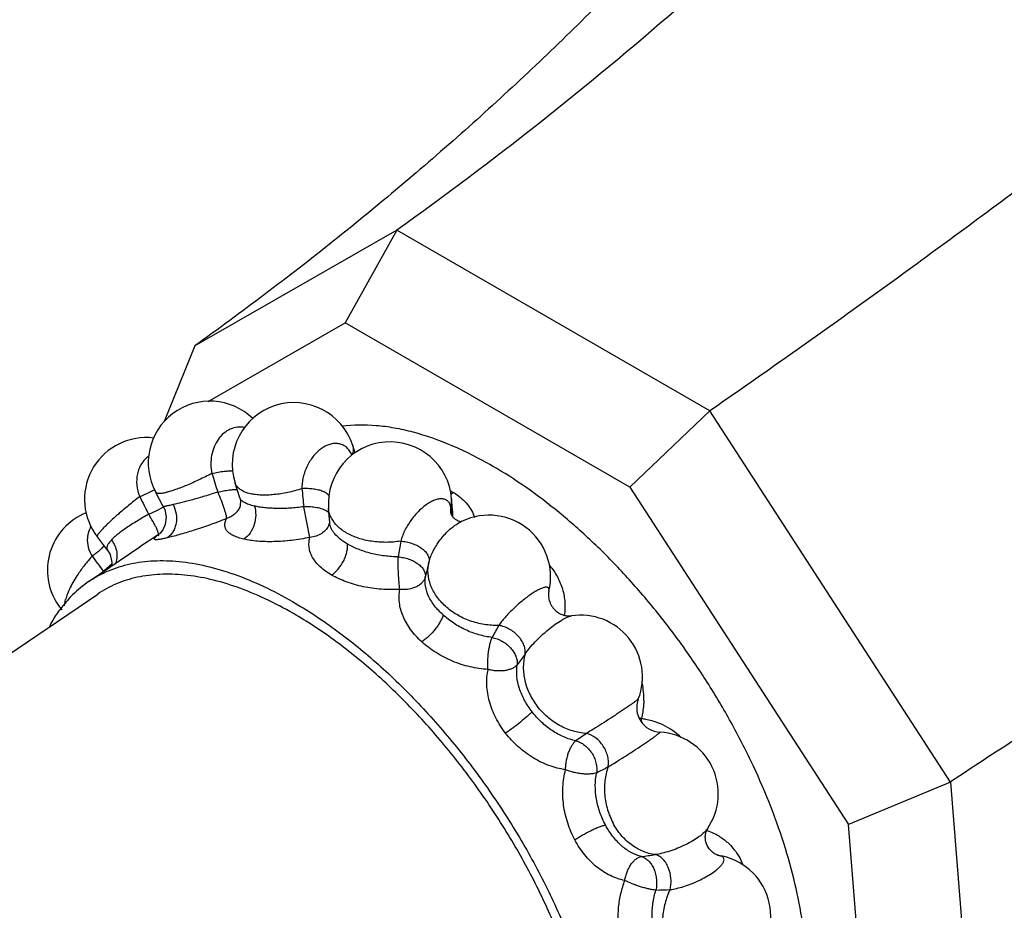
# Model space of a CAD drawing. Units: inches. Extents: x 0 to 55, y 0 to 35.
# Drawn here: x 42.6 to 43.4, y 27.4 to 28.2 of the extents above; entities that cross this region are included whole.
import ezdxf

# ---------------------------------------------------------------- set-up
doc = ezdxf.new("R2010")
doc.units = ezdxf.units.IN
doc.header["$LTSCALE"] = 3.025
doc.header["$MEASUREMENT"] = 0
doc.layers.get('0').update_dxf_attribs({"linetype": 'CONTINUOUS'})

msp = doc.modelspace()

# ---------------------------------------------------------------- linework, layer by layer
at = {"color": 7, "linetype": 'CONTINUOUS'}
for p, q in [((42.91313, 27.98146), (42.74938, 27.88771)), ((42.91313, 27.98146), (42.87144, 27.90643)), ((43.16682, 27.835), (42.91313, 27.98146)), ((42.7602, 27.84275), (42.87144, 27.90643)), ((43.10206, 27.77328), (42.87144, 27.90643)), ((42.74938, 27.88771), (42.72467, 27.82641)), ((43.16682, 27.835), (43.10206, 27.77328)), ((43.36183, 27.53411), (43.16682, 27.835)), ((42.87944, 27.80072), (42.87745, 27.80694)), ((42.78605, 27.76445), (42.78221, 27.77646)), ((42.72395, 27.75754), (42.71765, 27.7693)), ((43.10206, 27.77328), (43.27935, 27.49975)), ((42.95847, 27.75239), (42.95757, 27.76381)), ((42.85879, 27.74449), (42.85788, 27.75591)), ((42.67875, 27.72216), (42.67054, 27.73278)), ((42.72156, 27.73578), (42.72146, 27.73571)), ((42.66374, 27.69682), (42.70497, 27.72479)), ((42.30446, 27.43799), (42.67076, 27.68647)), ((43.36183, 27.53411), (43.27935, 27.49975)), ((43.36183, 27.53411), (43.38394, 27.25506)), ((43.29945, 27.24606), (43.27935, 27.49975)), ((43.17314, 27.47484), (43.17156, 27.47551)), ((43.173, 27.47494), (43.17727, 27.47398)), ((43.17365, 27.47469), (43.17314, 27.47484)), ((43.17363, 27.47469), (43.17365, 27.47469))]:
    msp.add_line(p, q, dxfattribs=at)
at = {"color": 9, "linetype": 'CONTINUOUS'}
for p, q in [((42.71681, 27.771), (42.71142, 27.76841)), ((42.95677, 27.76751), (42.95898, 27.76881)), ((42.95757, 27.76381), (42.95691, 27.75691)), ((42.71209, 27.75124), (42.71812, 27.75402)), ((42.71812, 27.75402), (42.72436, 27.75718)), ((42.78593, 27.75703), (42.78589, 27.75694)), ((42.84269, 27.73243), (42.83782, 27.75734)), ((42.95689, 27.75221), (42.95691, 27.75691)), ((42.71981, 27.73637), (42.71833, 27.74009)), ((42.96287, 27.74383), (42.96291, 27.74385)), ((42.7199, 27.7346), (42.70486, 27.72471)), ((42.72146, 27.73571), (42.7199, 27.7346)), ((42.68038, 27.7093), (42.68245, 27.71141)), ((43.06684, 27.57346), (43.05829, 27.56757)), ((43.17365, 27.47469), (43.17516, 27.47437)), ((43.17727, 27.47398), (43.17516, 27.47437))]:
    msp.add_line(p, q, dxfattribs=at)
at = {"color": 7, "linetype": 'CONTINUOUS'}
for points in [[(42.78605, 27.76445), (42.78655, 27.76211), (42.78633, 27.7582), (42.78594, 27.75705)], [(42.72393, 27.75758), (42.72506, 27.75505), (42.72625, 27.74876), (42.72549, 27.74296), (42.72354, 27.73851), (42.72179, 27.73612), (42.72143, 27.73573)], [(42.67873, 27.72218), (42.68084, 27.71865), (42.68234, 27.71212), (42.68195, 27.70918)]]:
    msp.add_lwpolyline(points, dxfattribs=at)
for centre, radius, start, end in [((42.76173, 27.7929), 0.05, 45.85346, 208.16977), ((42.82983, 27.7917), 0.05, 17.74666, 197.74658), ((42.71011, 27.76335), 0.05, 83.17074, 213.68101), ((42.90773, 27.75986), 0.05, 4.53027, 184.53017), ((42.68001, 27.70593), 0.05, 111.85824, 214.90339), ((42.98781, 27.70049), 0.05, 346.43674, 119.91231), ((42.96593, 27.75325), 0.00796, 255.18171, 264.33731), ((42.70999, 27.76325), 0.04985, 213.66267, 217.68), ((42.71558, 27.62052), 0.09225, 124.18465, 134.91737), ((42.71954, 27.61668), 0.09776, 138.60824, 139.32884), ((42.7182, 27.61787), 0.09597, 134.91215, 138.61319), ((42.68026, 27.70613), 0.05031, 214.9257, 219.95273), ((42.7223, 27.61439), 0.10134, 139.36225, 144.12054), ((43.06223, 27.61941), 0.05, 339.0119, 98.67655), ((43.12754, 27.59439), 0.01994, 159.08059, 266.8173), ((43.12371, 27.52456), 0.05, 325.43904, 86.88004), ((43.16623, 27.42521), 0.05, 307.76236, 77.24586)]:
    msp.add_arc(centre, radius, start, end, dxfattribs=at)
at = {"color": 9, "linetype": 'CONTINUOUS'}
for centre, radius, start, end in [((43.74594, 28.08291), 1.02692, 196.90216, 197.78535), ((42.62219, 27.96414), 0.21511, 292.58547, 294.50619), ((43.78712, 27.86444), 0.95532, 185.55867, 186.43706), ((42.93555, 27.72842), 0.04669, 59.88097, 63.27146), ((42.93675, 27.73013), 0.04461, 57.54507, 60.11923), ((43.61495, 28.22035), 1.01746, 206.55242, 207.45537), ((42.50723, 27.69178), 0.45437, 7.80395, 8.24131), ((42.47444, 27.68728), 0.48747, 7.41391, 7.80434), ((42.93129, 27.75026), 0.02726, 358.47097, 4.44229), ((42.84533, 27.74779), 0.0138, 338.59277, 347.99881), ((42.68217, 27.73094), 0.01977, 148.47407, 154.45265), ((42.6832, 27.73065), 0.02084, 168.24304, 175.93712), ((42.7315, 27.74933), 0.01902, 229.4656, 234.45065), ((43.79603, 27.58639), 0.8912, 170.765, 171.59175), ((43.39228, 28.24241), 0.89601, 215.87914, 216.84604), ((43.82741, 27.48542), 0.91671, 165.6605, 166.43111), ((43.95463, 27.11725), 1.10227, 150.44003, 151.01906), ((44.15849, 26.79496), 1.4189, 143.5547, 143.9904), ((43.05006, 27.60159), 0.06332, 0.23191, 12.90813), ((43.05204, 27.60167), 0.06134, 358.39653, 0.172), ((43.1261, 27.62198), 0.03911, 243.98255, 247.83638), ((43.142, 27.58467), 0.03067, 177.97422, 183.16412), ((43.10338, 27.52788), 0.05836, 63.50783, 68.37771), ((43.10229, 27.5258), 0.06071, 47.5054, 63.4654), ((41.68576, 30.30731), 3.09501, 296.67269, 296.86596), ((42.96006, 28.55674), 1.09361, 277.95964, 278.54121), ((43.09351, 27.14666), 0.33772, 76.00893, 76.33116), ((43.09943, 28.41145), 0.96521, 271.40598, 272.08997)]:
    msp.add_arc(centre, radius, start, end, dxfattribs=at)
at = {"color": 7, "linetype": 'CONTINUOUS'}
for points, knots in [([(43.73775, 28.84362), (43.7087, 28.80058), (43.64918, 28.71606), (43.55527, 28.59371), (43.45734, 28.47668), (43.32247, 28.32902), (43.14496, 28.1589), (42.99163, 28.03747), (42.91312, 27.98146)], [0, 0, 0, 0, 0.129919, 0.258537, 0.385759, 0.51156, 0.758722, 1, 1, 1, 1]), ([(43.47757, 28.69468), (43.45582, 28.65563), (43.41, 28.57859), (43.33468, 28.46686), (43.25273, 28.35902), (43.16433, 28.25533), (43.06963, 28.15599), (42.96882, 28.06126), (42.86212, 27.97132), (42.78755, 27.91497), (42.74938, 27.88768)], [0, 0, 0, 0, 0.122368, 0.245244, 0.368728, 0.492978, 0.618118, 0.744265, 0.871544, 1, 1, 1, 1]), ([(44.1408, 28.61091), (44.10021, 28.57449), (44.01891, 28.50257), (43.89615, 28.39703), (43.77338, 28.29448), (43.65083, 28.19521), (43.52877, 28.09944), (43.40745, 28.00739), (43.28712, 27.9193), (43.20676, 27.86264), (43.1668, 27.83501)], [0, 0, 0, 0, 0.131292, 0.261307, 0.389759, 0.516406, 0.640996, 0.763281, 0.883037, 1, 1, 1, 1]), ([(44.45063, 28.13287), (44.40119, 28.11012), (44.30317, 28.06404), (44.15818, 27.99279), (44.01623, 27.91981), (43.87761, 27.8453), (43.74263, 27.76942), (43.6116, 27.69232), (43.48479, 27.61424), (43.40228, 27.56096), (43.36181, 27.53414)], [0, 0, 0, 0, 0.131269, 0.261238, 0.389641, 0.516247, 0.640814, 0.76311, 0.882918, 1, 1, 1, 1]), ([(42.99068, 27.79031), (42.98529, 27.79342), (42.97455, 27.79923), (42.95337, 27.80911), (42.93223, 27.8166), (42.91142, 27.82126), (42.89221, 27.82382), (42.87791, 27.82371), (42.86876, 27.82254)], [0, 0, 0, 0, 0.145652, 0.285522, 0.546797, 0.668401, 0.784223, 1, 1, 1, 1]), ([(43.24088, 27.33316), (43.24268, 27.34156), (43.24513, 27.35933), (43.24555, 27.38723), (43.24286, 27.41705), (43.2371, 27.4484), (43.22834, 27.48087), (43.21671, 27.51404), (43.20235, 27.54747), (43.18547, 27.58071), (43.16626, 27.61333), (43.14501, 27.6449), (43.12198, 27.675), (43.09748, 27.70322), (43.07184, 27.72919), (43.04539, 27.75258), (43.01848, 27.77307), (42.99994, 27.78496), (42.99068, 27.79031)], [0, 0, 0, 0, 0.047056, 0.097915, 0.152561, 0.210799, 0.27229, 0.336588, 0.403161, 0.471413, 0.540707, 0.610375, 0.679744, 0.748149, 0.814943, 0.879527, 0.941386, 1, 1, 1, 1]), ([(42.95689, 27.75221), (42.95693, 27.75198), (42.95713, 27.75133), (42.95754, 27.75047), (42.9581, 27.74961), (42.95888, 27.74862), (42.95957, 27.74792), (42.96009, 27.74751)], [0, 0, 0, 0, 0.120586, 0.347915, 0.493465, 0.654038, 1, 1, 1, 1]), ([(42.96009, 27.74751), (42.96068, 27.74703), (42.9619, 27.74627), (42.96324, 27.74573), (42.96389, 27.74556)], [0, 0, 0, 0, 0.524409, 1, 1, 1, 1]), ([(42.66375, 27.69683), (42.66622, 27.6985), (42.67134, 27.70161), (42.68227, 27.70688), (42.69723, 27.71156), (42.71661, 27.714), (42.73733, 27.71332), (42.75919, 27.70956), (42.78196, 27.70277), (42.8054, 27.69304), (42.82087, 27.6849), (42.82866, 27.6804)], [0, 0, 0, 0, 0.051269, 0.102894, 0.208461, 0.319298, 0.437341, 0.563902, 0.699771, 0.845258, 1, 1, 1, 1]), ([(42.82943, 27.67068), (42.82194, 27.67501), (42.80706, 27.68283), (42.7845, 27.6922), (42.76259, 27.69873), (42.74157, 27.70235), (42.72163, 27.70301), (42.70298, 27.70066), (42.68585, 27.6953), (42.67553, 27.68971), (42.67077, 27.68649)], [0, 0, 0, 0, 0.154759, 0.300261, 0.436146, 0.562723, 0.680782, 0.791633, 0.897215, 1, 1, 1, 1]), ([(43.03641, 27.68876), (43.03632, 27.68839), (43.03616, 27.6875), (43.03605, 27.68598), (43.03614, 27.68415), (43.03659, 27.68141), (43.0379, 27.67793), (43.04053, 27.67419), (43.04403, 27.67125), (43.04739, 27.66965), (43.05008, 27.66896), (43.05189, 27.66872), (43.05341, 27.6687), (43.05431, 27.66878), (43.05469, 27.66884)], [0, 0, 0, 0, 0.036787, 0.086774, 0.146218, 0.211975, 0.353108, 0.499936, 0.646778, 0.787952, 0.853742, 0.913176, 0.96317, 1, 1, 1, 1]), ([(42.63198, 27.66054), (42.6326, 27.66171), (42.6351, 27.66627), (42.63791, 27.67065), (42.64018, 27.67379)], [0, 0, 0, 0, 0.254239, 1, 1, 1, 1]), ([(42.82866, 27.6804), (42.84034, 27.67366), (42.86366, 27.65831), (42.89709, 27.63127), (42.92953, 27.59995), (42.96032, 27.565), (42.98881, 27.52714), (43.01442, 27.48714), (43.03662, 27.44584), (43.05496, 27.40409), (43.06905, 27.36274), (43.07861, 27.32265), (43.08344, 27.2846), (43.08343, 27.24938), (43.07925, 27.22228), (43.07331, 27.20287), (43.06778, 27.18981), (43.06109, 27.17797), (43.05327, 27.16741), (43.04436, 27.1582), (43.03771, 27.15298), (43.03424, 27.15063)], [0, 0, 0, 0, 0.063712, 0.131629, 0.202884, 0.276522, 0.351456, 0.426561, 0.500701, 0.572778, 0.641778, 0.706821, 0.767219, 0.822551, 0.872757, 0.896073, 0.918313, 0.93962, 0.960184, 0.980226, 1, 1, 1, 1]), ([(43.02722, 27.16097), (43.03055, 27.16323), (43.03696, 27.16825), (43.04553, 27.17711), (43.05305, 27.18727), (43.05949, 27.19866), (43.06481, 27.21123), (43.07052, 27.2299), (43.07455, 27.25598), (43.07456, 27.28987), (43.06991, 27.32647), (43.06071, 27.36505), (43.04716, 27.40483), (43.02952, 27.445), (43.00816, 27.48474), (42.98352, 27.52322), (42.9561, 27.55965), (42.92648, 27.59327), (42.89527, 27.62341), (42.8631, 27.64942), (42.84067, 27.66419), (42.82943, 27.67068)], [0, 0, 0, 0, 0.019774, 0.039817, 0.06038, 0.081687, 0.103927, 0.127243, 0.177449, 0.232781, 0.293178, 0.35822, 0.427219, 0.499295, 0.573435, 0.648539, 0.723473, 0.797112, 0.868368, 0.936287, 1, 1, 1, 1]), ([(43.16837, 27.47775), (43.16689, 27.47912), (43.16443, 27.48248), (43.16324, 27.48699), (43.16319, 27.48998), (43.16331, 27.49175), (43.1637, 27.4936), (43.1643, 27.49519), (43.16473, 27.49596), (43.16489, 27.49619)], [0, 0, 0, 0, 0.300406, 0.605326, 0.677923, 0.746963, 0.86906, 0.9585, 1, 1, 1, 1]), ([(43.17156, 27.47551), (43.17102, 27.47579), (43.1699, 27.47647), (43.16888, 27.47728), (43.16837, 27.47775)], [0, 0, 0, 0, 0.468273, 1, 1, 1, 1])]:
    msp.add_open_spline(points, degree=3, knots=knots, dxfattribs=at)
at = {"color": 9, "linetype": 'CONTINUOUS'}
for points, knots in [([(42.78989, 27.82158), (42.78797, 27.82196), (42.78394, 27.82212), (42.77805, 27.82044), (42.77272, 27.81699), (42.76826, 27.81204), (42.76492, 27.80591), (42.76289, 27.79897), (42.76228, 27.79164), (42.76284, 27.78673), (42.76338, 27.78435)], [0, 0, 0, 0, 0.109863, 0.22138, 0.337821, 0.460939, 0.590732, 0.725595, 0.863111, 1, 1, 1, 1]), ([(42.87681, 27.7994), (42.8763, 27.80053), (42.8751, 27.80265), (42.87273, 27.80531), (42.86989, 27.80726), (42.8667, 27.80841), (42.86324, 27.80874), (42.85965, 27.80823), (42.85602, 27.80694), (42.85113, 27.80412), (42.84554, 27.79884), (42.84036, 27.79075), (42.83756, 27.78302), (42.83643, 27.77664), (42.83626, 27.77346), (42.83629, 27.77191)], [0, 0, 0, 0, 0.055833, 0.108349, 0.158638, 0.208322, 0.259154, 0.312613, 0.369714, 0.430929, 0.56478, 0.709873, 0.857871, 0.93032, 1, 1, 1, 1]), ([(42.87745, 27.80694), (42.87763, 27.80637), (42.87788, 27.80518), (42.87789, 27.80259), (42.87734, 27.80065), (42.87681, 27.7994)], [0, 0, 0, 0, 0.232118, 0.47225, 1, 1, 1, 1]), ([(42.712, 27.79824), (42.71087, 27.79743), (42.70876, 27.79556), (42.70615, 27.79217), (42.70417, 27.78829), (42.7024, 27.78253), (42.70202, 27.77466), (42.70358, 27.76848), (42.70481, 27.76552)], [0, 0, 0, 0, 0.115924, 0.233616, 0.353951, 0.477461, 0.733492, 1, 1, 1, 1]), ([(42.76338, 27.78435), (42.75991, 27.78253), (42.75312, 27.77913), (42.74328, 27.77472), (42.73561, 27.77174), (42.73014, 27.76996), (42.72767, 27.76929), (42.72651, 27.76901)], [0, 0, 0, 0, 0.294242, 0.568614, 0.808084, 0.910713, 1, 1, 1, 1]), ([(42.76338, 27.78435), (42.76507, 27.78472), (42.76835, 27.78537), (42.77303, 27.78607), (42.7766, 27.7864), (42.77907, 27.78646), (42.78015, 27.78642), (42.78065, 27.78639)], [0, 0, 0, 0, 0.297361, 0.575106, 0.814078, 0.914414, 1, 1, 1, 1]), ([(42.79461, 27.76781), (42.79304, 27.76816), (42.79017, 27.76901), (42.78643, 27.77092), (42.78406, 27.77304), (42.7828, 27.77495), (42.78237, 27.77595), (42.78221, 27.77646)], [0, 0, 0, 0, 0.304371, 0.566798, 0.793516, 0.898148, 1, 1, 1, 1]), ([(42.71765, 27.7693), (42.71775, 27.76912), (42.71804, 27.76879), (42.71867, 27.76846), (42.71951, 27.76825), (42.72053, 27.76817), (42.72176, 27.7682), (42.72379, 27.76842), (42.72539, 27.76875), (42.72651, 27.76901)], [0, 0, 0, 0, 0.064438, 0.138729, 0.229425, 0.339972, 0.472085, 0.626346, 1, 1, 1, 1]), ([(42.7681, 27.76924), (42.76634, 27.76865), (42.76284, 27.7675), (42.75765, 27.76585), (42.7526, 27.76435), (42.74777, 27.76302), (42.74323, 27.76183), (42.73797, 27.76049), (42.73422, 27.75955), (42.73186, 27.75902)], [0, 0, 0, 0, 0.148067, 0.293334, 0.433718, 0.567309, 0.692404, 0.807291, 1, 1, 1, 1]), ([(42.7681, 27.76924), (42.76967, 27.76956), (42.77198, 27.77005), (42.77502, 27.7706), (42.77776, 27.77099), (42.7803, 27.77122), (42.7826, 27.77128), (42.78361, 27.77125), (42.78408, 27.77121)], [0, 0, 0, 0, 0.297465, 0.439327, 0.573523, 0.811892, 0.912846, 1, 1, 1, 1]), ([(42.7681, 27.76924), (42.76902, 27.76702), (42.77033, 27.76371), (42.77192, 27.75935), (42.77296, 27.75631), (42.77384, 27.75356), (42.77452, 27.75119), (42.77499, 27.74929), (42.77518, 27.74817), (42.77523, 27.7477)], [0, 0, 0, 0, 0.316832, 0.470043, 0.61298, 0.741184, 0.850665, 0.937819, 1, 1, 1, 1]), ([(42.83629, 27.77191), (42.83252, 27.7707), (42.82503, 27.76869), (42.81563, 27.76718), (42.80845, 27.76668), (42.80348, 27.76667), (42.79888, 27.76702), (42.79597, 27.7675), (42.79461, 27.76781)], [0, 0, 0, 0, 0.280716, 0.548425, 0.673619, 0.791321, 0.900433, 1, 1, 1, 1]), ([(42.85337, 27.76971), (42.8522, 27.77018), (42.84962, 27.77098), (42.84546, 27.77173), (42.84095, 27.77206), (42.83785, 27.77201), (42.83629, 27.77191)], [0, 0, 0, 0, 0.218313, 0.465006, 0.729652, 1, 1, 1, 1]), ([(42.8586, 27.76556), (42.85823, 27.76645), (42.8571, 27.76767), (42.8552, 27.76889), (42.85401, 27.76944), (42.85337, 27.76971)], [0, 0, 0, 0, 0.425128, 0.693641, 1, 1, 1, 1]), ([(42.70481, 27.76552), (42.70172, 27.76311), (42.69581, 27.75838), (42.68761, 27.75147), (42.68153, 27.74602), (42.67744, 27.74209), (42.67568, 27.7403), (42.67489, 27.73946)], [0, 0, 0, 0, 0.296126, 0.571454, 0.8105, 0.912216, 1, 1, 1, 1]), ([(42.79779, 27.75785), (42.79626, 27.75819), (42.79408, 27.75878), (42.79141, 27.7598), (42.78978, 27.7606), (42.78841, 27.76145), (42.78733, 27.76237), (42.78652, 27.76335), (42.78617, 27.76408), (42.78605, 27.76445)], [0, 0, 0, 0, 0.338057, 0.483675, 0.613232, 0.727526, 0.828077, 0.917487, 1, 1, 1, 1]), ([(42.95691, 27.75691), (42.95675, 27.75781), (42.95626, 27.7595), (42.95486, 27.76165), (42.95285, 27.76312), (42.95037, 27.7638), (42.94753, 27.76373), (42.94442, 27.76295), (42.9411, 27.76149), (42.93765, 27.7594), (42.93416, 27.75674), (42.92952, 27.75245), (42.9243, 27.74621), (42.92011, 27.73928), (42.91763, 27.7336), (42.91673, 27.73079), (42.91638, 27.72942)], [0, 0, 0, 0, 0.045054, 0.085254, 0.123673, 0.164001, 0.209295, 0.261272, 0.320456, 0.386535, 0.458585, 0.535321, 0.696289, 0.855636, 0.930563, 1, 1, 1, 1]), ([(42.96069, 27.76777), (42.96255, 27.76659), (42.96602, 27.76399), (42.97044, 27.75939), (42.97387, 27.75428), (42.97549, 27.75057), (42.97612, 27.74868)], [0, 0, 0, 0, 0.264496, 0.517751, 0.761924, 1, 1, 1, 1]), ([(42.73186, 27.75902), (42.73127, 27.75887), (42.73016, 27.75861), (42.7286, 27.75825), (42.72726, 27.75796), (42.72614, 27.75774), (42.72526, 27.75758), (42.72461, 27.75749), (42.72421, 27.75747), (42.72401, 27.75751), (42.72395, 27.75755), (42.72394, 27.75757)], [0, 0, 0, 0, 0.225014, 0.422963, 0.592605, 0.732807, 0.843168, 0.923686, 0.974744, 0.989981, 1, 1, 1, 1]), ([(42.73186, 27.75902), (42.73309, 27.75673), (42.73477, 27.75173), (42.73477, 27.74519), (42.73347, 27.74032), (42.73189, 27.73703), (42.72977, 27.73422), (42.72802, 27.73271), (42.72709, 27.73207)], [0, 0, 0, 0, 0.261956, 0.521203, 0.646972, 0.768699, 0.886342, 1, 1, 1, 1]), ([(42.78589, 27.75694), (42.78539, 27.75586), (42.78416, 27.7538), (42.78168, 27.75115), (42.77866, 27.74906), (42.7764, 27.74809), (42.77523, 27.7477)], [0, 0, 0, 0, 0.245884, 0.493417, 0.744431, 1, 1, 1, 1]), ([(42.79779, 27.75785), (42.79855, 27.75549), (42.79922, 27.75036), (42.79795, 27.74275), (42.79467, 27.73591), (42.79119, 27.73229), (42.78925, 27.73098)], [0, 0, 0, 0, 0.248551, 0.509137, 0.764646, 1, 1, 1, 1]), ([(42.83782, 27.75734), (42.83596, 27.75707), (42.83226, 27.75658), (42.82671, 27.75607), (42.82126, 27.75581), (42.81598, 27.75582), (42.81094, 27.75604), (42.80621, 27.75645), (42.80185, 27.75702), (42.79909, 27.75755), (42.79779, 27.75785)], [0, 0, 0, 0, 0.139834, 0.278671, 0.414749, 0.546474, 0.672361, 0.790859, 0.900502, 1, 1, 1, 1]), ([(42.83782, 27.75734), (42.8396, 27.7575), (42.84227, 27.75748), (42.84575, 27.75716), (42.84895, 27.7567), (42.85191, 27.75599), (42.85451, 27.75495), (42.85564, 27.75435), (42.85615, 27.75403)], [0, 0, 0, 0, 0.283966, 0.422508, 0.555385, 0.797454, 0.904227, 1, 1, 1, 1]), ([(42.85615, 27.75403), (42.85638, 27.75389), (42.8572, 27.75334), (42.85795, 27.75266), (42.85838, 27.75209)], [0, 0, 0, 0, 0.275292, 1, 1, 1, 1]), ([(42.86018, 27.74806), (42.85954, 27.74929), (42.85849, 27.75184), (42.85799, 27.75456), (42.85788, 27.75591)], [0, 0, 0, 0, 0.506092, 1, 1, 1, 1]), ([(42.71209, 27.75124), (42.71048, 27.75033), (42.70733, 27.74849), (42.70274, 27.7457), (42.69836, 27.74295), (42.69426, 27.74029), (42.6905, 27.73771), (42.68718, 27.7352), (42.68433, 27.73279), (42.68264, 27.73118), (42.68188, 27.7304)], [0, 0, 0, 0, 0.150449, 0.297304, 0.438417, 0.571848, 0.696074, 0.809726, 0.911483, 1, 1, 1, 1]), ([(42.71833, 27.74009), (42.71794, 27.74091), (42.71707, 27.74265), (42.71504, 27.7464), (42.71332, 27.74928), (42.71209, 27.75124)], [0, 0, 0, 0, 0.213465, 0.456679, 1, 1, 1, 1]), ([(42.77523, 27.7477), (42.77064, 27.74586), (42.76169, 27.74247), (42.74876, 27.73814), (42.73876, 27.73514), (42.7317, 27.73321), (42.72855, 27.73242), (42.72709, 27.73207)], [0, 0, 0, 0, 0.292487, 0.566729, 0.80757, 0.910836, 1, 1, 1, 1]), ([(42.78925, 27.73098), (42.78771, 27.73132), (42.78485, 27.73208), (42.78101, 27.73358), (42.77794, 27.73534), (42.77565, 27.73737), (42.77442, 27.73934), (42.77393, 27.74098), (42.77373, 27.7427), (42.77407, 27.74503), (42.77478, 27.7468), (42.77523, 27.7477)], [0, 0, 0, 0, 0.181354, 0.338636, 0.47248, 0.586238, 0.686163, 0.734032, 0.782238, 0.884449, 1, 1, 1, 1]), ([(42.87321, 27.72702), (42.87116, 27.7282), (42.86745, 27.73066), (42.86351, 27.73435), (42.86122, 27.73745), (42.85996, 27.73974), (42.85912, 27.74209), (42.85885, 27.74369), (42.85879, 27.74449)], [0, 0, 0, 0, 0.302406, 0.565824, 0.683673, 0.793756, 0.898298, 1, 1, 1, 1]), ([(42.87251, 27.73597), (42.87113, 27.73676), (42.86855, 27.73845), (42.8641, 27.74221), (42.86144, 27.74563), (42.86018, 27.74806)], [0, 0, 0, 0, 0.271856, 0.528908, 1, 1, 1, 1]), ([(42.66433, 27.73946), (42.66416, 27.7391), (42.66351, 27.73763), (42.66304, 27.73607), (42.6628, 27.73489)], [0, 0, 0, 0, 0.249207, 1, 1, 1, 1]), ([(42.67054, 27.73278), (42.67037, 27.733), (42.67044, 27.73347), (42.67061, 27.73394), (42.67084, 27.73442), (42.67125, 27.7351), (42.6719, 27.73601), (42.67274, 27.73705), (42.67375, 27.73822), (42.67449, 27.73903), (42.67489, 27.73946)], [0, 0, 0, 0, 0.102668, 0.141722, 0.187015, 0.297059, 0.433716, 0.596918, 0.785964, 1, 1, 1, 1]), ([(42.7199, 27.7346), (42.71996, 27.73467), (42.72004, 27.73488), (42.72005, 27.73527), (42.71997, 27.73578), (42.71987, 27.73616), (42.71981, 27.73637)], [0, 0, 0, 0, 0.147048, 0.355591, 0.638636, 1, 1, 1, 1]), ([(42.85817, 27.74275), (42.85762, 27.74134), (42.85599, 27.73862), (42.85236, 27.73542), (42.84781, 27.73325), (42.84443, 27.73257), (42.84269, 27.73243)], [0, 0, 0, 0, 0.233332, 0.476422, 0.73256, 1, 1, 1, 1]), ([(42.93926, 27.71245), (42.93964, 27.71394), (42.94064, 27.71698), (42.94266, 27.72149), (42.94522, 27.72601), (42.94921, 27.73181), (42.95385, 27.73702), (42.95894, 27.74132), (42.96157, 27.74308), (42.96287, 27.74383)], [0, 0, 0, 0, 0.114549, 0.238656, 0.368926, 0.502302, 0.764584, 0.88711, 1, 1, 1, 1]), ([(42.66241, 27.73212), (42.66223, 27.72962), (42.66279, 27.72436), (42.6649, 27.71955), (42.66629, 27.71728)], [0, 0, 0, 0, 0.485396, 1, 1, 1, 1]), ([(42.68188, 27.7304), (42.68113, 27.72959), (42.6801, 27.72838), (42.67905, 27.72671), (42.67853, 27.72562), (42.67823, 27.72461), (42.67815, 27.72368), (42.67831, 27.72286), (42.67857, 27.72239), (42.67873, 27.72218)], [0, 0, 0, 0, 0.353145, 0.499769, 0.62712, 0.73701, 0.832472, 0.918113, 1, 1, 1, 1]), ([(42.68188, 27.7304), (42.683, 27.72896), (42.68487, 27.72585), (42.68641, 27.72075), (42.68653, 27.71563), (42.68562, 27.71239), (42.68493, 27.71093)], [0, 0, 0, 0, 0.264808, 0.520919, 0.765709, 1, 1, 1, 1]), ([(42.72709, 27.73207), (42.72644, 27.73192), (42.72522, 27.73164), (42.72349, 27.73127), (42.72194, 27.73097), (42.7206, 27.73076), (42.71945, 27.73061), (42.71851, 27.73055), (42.71776, 27.73056), (42.71726, 27.73064), (42.71698, 27.73076), (42.71683, 27.73086), (42.71673, 27.73099), (42.71668, 27.73115), (42.71669, 27.73132), (42.71679, 27.73161), (42.71705, 27.73201), (42.71751, 27.73254), (42.71846, 27.73345), (42.71929, 27.73412), (42.7199, 27.7346)], [0, 0, 0, 0, 0.126956, 0.241081, 0.342078, 0.429671, 0.50369, 0.564268, 0.61174, 0.646837, 0.660298, 0.671606, 0.681578, 0.69137, 0.70219, 0.714954, 0.748294, 0.793594, 0.850979, 1, 1, 1, 1]), ([(42.84269, 27.73243), (42.83781, 27.7314), (42.82812, 27.72978), (42.81607, 27.72893), (42.80688, 27.72894), (42.80052, 27.72927), (42.79467, 27.72991), (42.79098, 27.73058), (42.78925, 27.73098)], [0, 0, 0, 0, 0.278418, 0.546265, 0.672316, 0.791019, 0.900812, 1, 1, 1, 1]), ([(42.86036, 27.70191), (42.85864, 27.70289), (42.85542, 27.70495), (42.85114, 27.70842), (42.84761, 27.71211), (42.8449, 27.71598), (42.84302, 27.72), (42.84201, 27.72413), (42.8419, 27.72832), (42.84236, 27.73107), (42.84269, 27.73243)], [0, 0, 0, 0, 0.155951, 0.30059, 0.433793, 0.556794, 0.671682, 0.781466, 0.889816, 1, 1, 1, 1]), ([(42.91638, 27.72942), (42.91245, 27.72879), (42.90455, 27.72814), (42.89291, 27.72892), (42.88208, 27.7314), (42.87547, 27.73425), (42.87251, 27.73597)], [0, 0, 0, 0, 0.264704, 0.525028, 0.77239, 1, 1, 1, 1]), ([(42.91638, 27.72942), (42.91792, 27.72933), (42.92101, 27.72892), (42.92549, 27.7277), (42.92968, 27.72592), (42.93334, 27.72369), (42.9363, 27.7211), (42.93839, 27.71828), (42.93949, 27.71534), (42.93947, 27.71335), (42.93926, 27.71245)], [0, 0, 0, 0, 0.147136, 0.296649, 0.442498, 0.57995, 0.705013, 0.815509, 0.912356, 1, 1, 1, 1]), ([(42.67199, 27.72164), (42.67111, 27.72086), (42.66926, 27.71934), (42.66731, 27.71795), (42.66629, 27.71728)], [0, 0, 0, 0, 0.488024, 1, 1, 1, 1]), ([(42.67558, 27.72533), (42.67533, 27.72502), (42.67421, 27.72372), (42.67297, 27.72251), (42.67199, 27.72164)], [0, 0, 0, 0, 0.230824, 1, 1, 1, 1]), ([(42.86036, 27.70191), (42.86132, 27.70256), (42.86319, 27.70407), (42.86665, 27.70768), (42.8695, 27.712), (42.87158, 27.71669), (42.87267, 27.72025), (42.87326, 27.7237), (42.8733, 27.72595), (42.87321, 27.72702)], [0, 0, 0, 0, 0.118641, 0.245461, 0.510614, 0.642873, 0.770333, 0.890219, 1, 1, 1, 1]), ([(42.91441, 27.71671), (42.91254, 27.71671), (42.90879, 27.71682), (42.90318, 27.71733), (42.89764, 27.71819), (42.89223, 27.71941), (42.88703, 27.72093), (42.8806, 27.72324), (42.87603, 27.72537), (42.87321, 27.72702)], [0, 0, 0, 0, 0.13058, 0.262124, 0.393225, 0.522657, 0.649294, 0.771919, 1, 1, 1, 1]), ([(42.66629, 27.71728), (42.66419, 27.71494), (42.66022, 27.71022), (42.65659, 27.70523), (42.6549, 27.70271)], [0, 0, 0, 0, 0.508482, 1, 1, 1, 1]), ([(42.9157, 27.69028), (42.9154, 27.69225), (42.91491, 27.69655), (42.91446, 27.70325), (42.91426, 27.71008), (42.91431, 27.71459), (42.91441, 27.71671)], [0, 0, 0, 0, 0.225519, 0.490001, 0.759658, 1, 1, 1, 1]), ([(42.91441, 27.71671), (42.91586, 27.71656), (42.91803, 27.71625), (42.92088, 27.71557), (42.92365, 27.7147), (42.92687, 27.71329), (42.9303, 27.71119), (42.9331, 27.70875), (42.93511, 27.70608), (42.93612, 27.70371), (42.93639, 27.70184), (42.93635, 27.70093), (42.93629, 27.70049)], [0, 0, 0, 0, 0.146813, 0.221061, 0.294824, 0.438718, 0.574531, 0.699057, 0.810574, 0.908846, 0.95466, 1, 1, 1, 1]), ([(42.95259, 27.6766), (42.94991, 27.67903), (42.94517, 27.68432), (42.94026, 27.69343), (42.93806, 27.70303), (42.93855, 27.70944), (42.93926, 27.71245)], [0, 0, 0, 0, 0.271398, 0.526753, 0.767783, 1, 1, 1, 1]), ([(42.67525, 27.7051), (42.67573, 27.70542), (42.67752, 27.70671), (42.67919, 27.70817), (42.68038, 27.7093)], [0, 0, 0, 0, 0.25831, 1, 1, 1, 1]), ([(43.03692, 27.70966), (43.03936, 27.70681), (43.04362, 27.70069), (43.04717, 27.69214), (43.04882, 27.68513), (43.04968, 27.67813), (43.04943, 27.67284), (43.04893, 27.66939)], [0, 0, 0, 0, 0.260076, 0.512363, 0.636232, 0.758689, 1, 1, 1, 1]), ([(42.6549, 27.70271), (42.65369, 27.70089), (42.65144, 27.69732), (42.64855, 27.69198), (42.64631, 27.68693), (42.6452, 27.68362), (42.64479, 27.68204)], [0, 0, 0, 0, 0.28361, 0.547421, 0.787391, 1, 1, 1, 1]), ([(42.9157, 27.69028), (42.9107, 27.68999), (42.90069, 27.69003), (42.88606, 27.69212), (42.8745, 27.69539), (42.86607, 27.69885), (42.86219, 27.70085), (42.86036, 27.70191)], [0, 0, 0, 0, 0.262281, 0.522627, 0.771774, 0.889211, 1, 1, 1, 1]), ([(42.93629, 27.70049), (42.93608, 27.69964), (42.93544, 27.69798), (42.93384, 27.69577), (42.9317, 27.69386), (42.92813, 27.69168), (42.92383, 27.69042), (42.91927, 27.69006), (42.91689, 27.69016), (42.9157, 27.69028)], [0, 0, 0, 0, 0.104852, 0.21186, 0.326205, 0.448582, 0.714018, 0.85566, 1, 1, 1, 1]), ([(42.95075, 27.66954), (42.94824, 27.67181), (42.9438, 27.67653), (42.9388, 27.68437), (42.93606, 27.69246), (42.93592, 27.69793), (42.93629, 27.70049)], [0, 0, 0, 0, 0.285906, 0.545899, 0.780901, 1, 1, 1, 1]), ([(42.93346, 27.64771), (42.93012, 27.65075), (42.92558, 27.65568), (42.92085, 27.66294), (42.91815, 27.6684), (42.91625, 27.67393), (42.91519, 27.67946), (42.91499, 27.68493), (42.91539, 27.68852), (42.9157, 27.69028)], [0, 0, 0, 0, 0.281274, 0.413273, 0.539295, 0.65986, 0.775903, 0.888785, 1, 1, 1, 1]), ([(43.03641, 27.68877), (43.03648, 27.68905), (43.03658, 27.68959), (43.03659, 27.69036), (43.03643, 27.691), (43.0361, 27.69152), (43.03559, 27.69187), (43.03495, 27.69206), (43.03417, 27.6921), (43.03326, 27.692), (43.03222, 27.69175), (43.03057, 27.69121), (43.02825, 27.69016), (43.02522, 27.68846), (43.02188, 27.6863), (43.01833, 27.68373), (43.01466, 27.68082), (43.01099, 27.67766), (43.00628, 27.67328), (43.00195, 27.66878), (42.99818, 27.66427), (42.99655, 27.6621), (42.99583, 27.66104)], [0, 0, 0, 0, 0.016175, 0.029785, 0.041367, 0.051822, 0.062371, 0.074185, 0.0881, 0.104606, 0.123921, 0.146115, 0.199037, 0.262592, 0.33541, 0.415677, 0.501353, 0.590187, 0.679825, 0.851972, 0.930137, 1, 1, 1, 1]), ([(42.64392, 27.67683), (42.64395, 27.67723), (42.6441, 27.67899), (42.64445, 27.68072), (42.64479, 27.68204)], [0, 0, 0, 0, 0.231267, 1, 1, 1, 1]), ([(42.99583, 27.66104), (42.99189, 27.66092), (42.98593, 27.66133), (42.97817, 27.66295), (42.97059, 27.66529), (42.96171, 27.66943), (42.95541, 27.67404), (42.95259, 27.6766)], [0, 0, 0, 0, 0.25116, 0.378376, 0.50555, 0.756846, 1, 1, 1, 1]), ([(42.95075, 27.66954), (42.95052, 27.66866), (42.94985, 27.66681), (42.94844, 27.66399), (42.94659, 27.66102), (42.9436, 27.65696), (42.94014, 27.65317), (42.93637, 27.64983), (42.93443, 27.64837), (42.93346, 27.64771)], [0, 0, 0, 0, 0.096385, 0.208584, 0.333342, 0.466958, 0.742767, 0.876066, 1, 1, 1, 1]), ([(42.99038, 27.65132), (42.98858, 27.65153), (42.98497, 27.65211), (42.97959, 27.65341), (42.97427, 27.65516), (42.96908, 27.65735), (42.96407, 27.65993), (42.95779, 27.66375), (42.95341, 27.6671), (42.95075, 27.66954)], [0, 0, 0, 0, 0.122576, 0.247747, 0.374421, 0.501719, 0.628913, 0.755153, 1, 1, 1, 1]), ([(43.01709, 27.63787), (43.01822, 27.63951), (43.02085, 27.6429), (43.02536, 27.64791), (43.03051, 27.65296), (43.03596, 27.65774), (43.04138, 27.66194), (43.04577, 27.66488), (43.04902, 27.66672), (43.05112, 27.66774), (43.05298, 27.66846), (43.05416, 27.66876), (43.0547, 27.66884)], [0, 0, 0, 0, 0.121032, 0.260145, 0.408909, 0.558562, 0.700058, 0.825052, 0.879102, 0.926572, 0.966936, 1, 1, 1, 1]), ([(43.01709, 27.63787), (43.01729, 27.63902), (43.0173, 27.64152), (43.01632, 27.64527), (43.01441, 27.649), (43.01073, 27.65374), (43.00579, 27.65757), (43.0002, 27.66007), (42.99727, 27.66082), (42.99583, 27.66104)], [0, 0, 0, 0, 0.10234, 0.214444, 0.336271, 0.466346, 0.73748, 0.871946, 1, 1, 1, 1]), ([(42.9871, 27.62538), (42.98701, 27.62646), (42.9869, 27.6287), (42.98693, 27.63335), (42.9873, 27.63808), (42.98799, 27.64269), (42.98865, 27.64589), (42.98942, 27.64876), (42.99004, 27.65052), (42.99038, 27.65132)], [0, 0, 0, 0, 0.123556, 0.255896, 0.529282, 0.662233, 0.787451, 0.901204, 1, 1, 1, 1]), ([(42.99038, 27.65132), (42.99175, 27.65104), (42.9938, 27.65046), (42.99644, 27.64939), (42.99905, 27.64806), (43.00208, 27.64601), (43.00527, 27.64307), (43.00785, 27.63977), (43.00941, 27.63678), (43.01024, 27.63437), (43.01077, 27.63206), (43.01085, 27.6303), (43.01071, 27.62917)], [0, 0, 0, 0, 0.128557, 0.19522, 0.262583, 0.397849, 0.531499, 0.660445, 0.782212, 0.839835, 0.89509, 1, 1, 1, 1]), ([(42.9871, 27.62538), (42.98221, 27.62568), (42.97236, 27.6271), (42.95815, 27.63174), (42.94493, 27.63856), (42.93702, 27.64446), (42.93346, 27.64771)], [0, 0, 0, 0, 0.248481, 0.502231, 0.755313, 1, 1, 1, 1]), ([(43.01709, 27.63787), (43.01617, 27.63445), (43.01525, 27.62719), (43.01657, 27.61612), (43.02047, 27.60527), (43.02461, 27.59863), (43.02701, 27.59552)], [0, 0, 0, 0, 0.236413, 0.482447, 0.737745, 1, 1, 1, 1]), ([(43.0014, 27.5737), (42.99838, 27.5776), (42.99315, 27.5858), (42.98792, 27.59903), (42.98565, 27.61241), (42.98631, 27.6212), (42.9871, 27.62538)], [0, 0, 0, 0, 0.268072, 0.525388, 0.768927, 1, 1, 1, 1]), ([(43.01071, 27.62917), (43.01024, 27.62855), (43.00903, 27.62741), (43.00677, 27.62613), (43.00408, 27.62512), (43.00102, 27.62443), (42.99768, 27.6241), (42.99417, 27.62415), (42.99061, 27.62458), (42.98826, 27.62508), (42.9871, 27.62538)], [0, 0, 0, 0, 0.093436, 0.195872, 0.310655, 0.436474, 0.571056, 0.711917, 0.856208, 1, 1, 1, 1]), ([(43.0228, 27.59104), (43.02054, 27.59396), (43.01657, 27.60004), (43.01234, 27.60975), (43.01016, 27.61956), (43.01026, 27.62608), (43.01071, 27.62917)], [0, 0, 0, 0, 0.270074, 0.528455, 0.771422, 1, 1, 1, 1]), ([(43.10891, 27.60151), (43.10889, 27.60145), (43.10877, 27.60131), (43.10853, 27.60107), (43.10816, 27.60075), (43.10767, 27.60035), (43.10705, 27.59987), (43.106, 27.59908), (43.10439, 27.59791), (43.10216, 27.59634), (43.09954, 27.59453), (43.09661, 27.59253), (43.09341, 27.59039), (43.09002, 27.58814), (43.08533, 27.58507), (43.07952, 27.58133), (43.07297, 27.57719), (43.06878, 27.57463), (43.06684, 27.57346)], [0, 0, 0, 0, 0.003783, 0.010467, 0.02011, 0.032704, 0.048183, 0.066458, 0.111026, 0.165498, 0.228718, 0.299381, 0.375985, 0.456938, 0.540536, 0.708606, 0.866174, 1, 1, 1, 1]), ([(43.06684, 27.57346), (43.06309, 27.57371), (43.05742, 27.57478), (43.05021, 27.5774), (43.04313, 27.58086), (43.03496, 27.58657), (43.02944, 27.59237), (43.02701, 27.59552)], [0, 0, 0, 0, 0.241395, 0.365401, 0.490983, 0.745041, 1, 1, 1, 1]), ([(43.11335, 27.59995), (43.11332, 27.59874), (43.11304, 27.59396), (43.11222, 27.58922), (43.11135, 27.58576)], [0, 0, 0, 0, 0.252717, 1, 1, 1, 1]), ([(43.0228, 27.59104), (43.02226, 27.59046), (43.02098, 27.5892), (43.01792, 27.58639), (43.01336, 27.58256), (43.00751, 27.57801), (43.00342, 27.57507), (43.0014, 27.5737)], [0, 0, 0, 0, 0.08712, 0.194372, 0.452154, 0.734873, 1, 1, 1, 1]), ([(43.05829, 27.56757), (43.05495, 27.56825), (43.04996, 27.56983), (43.04365, 27.57288), (43.039, 27.57571), (43.03454, 27.57899), (43.0289, 27.58388), (43.02509, 27.58806), (43.0228, 27.59104)], [0, 0, 0, 0, 0.235753, 0.358577, 0.483849, 0.611323, 0.740576, 1, 1, 1, 1]), ([(43.11135, 27.58576), (43.11249, 27.58558), (43.11709, 27.58476), (43.12161, 27.58344), (43.12488, 27.58214)], [0, 0, 0, 0, 0.247651, 1, 1, 1, 1]), ([(43.0499, 27.54407), (43.04535, 27.54476), (43.03615, 27.5471), (43.02318, 27.55348), (43.0113, 27.56238), (43.00445, 27.56973), (43.0014, 27.5737)], [0, 0, 0, 0, 0.237597, 0.485498, 0.741427, 1, 1, 1, 1]), ([(43.08441, 27.54636), (43.08466, 27.5477), (43.08484, 27.55055), (43.08423, 27.55488), (43.08278, 27.55923), (43.08057, 27.56334), (43.07773, 27.56701), (43.07345, 27.57092), (43.06952, 27.57291), (43.06684, 27.57346)], [0, 0, 0, 0, 0.116522, 0.241435, 0.37209, 0.505548, 0.638268, 0.766805, 1, 1, 1, 1]), ([(43.08441, 27.54636), (43.08644, 27.54757), (43.09081, 27.55027), (43.09765, 27.55458), (43.10487, 27.55925), (43.11081, 27.56317), (43.11526, 27.56617), (43.11777, 27.56789), (43.11961, 27.56916), (43.12085, 27.57003), (43.12197, 27.57083), (43.12299, 27.57156), (43.12388, 27.57221), (43.12464, 27.57279), (43.12528, 27.57328), (43.12572, 27.57364), (43.12601, 27.57389), (43.12617, 27.57404), (43.1263, 27.57417), (43.1264, 27.57427), (43.12646, 27.57436), (43.12649, 27.57442), (43.12648, 27.57448), (43.12645, 27.57448), (43.12643, 27.57448)], [0, 0, 0, 0, 0.13945, 0.303944, 0.478595, 0.647618, 0.725182, 0.795745, 0.82788, 0.857679, 0.884978, 0.909613, 0.931436, 0.950341, 0.966225, 0.97899, 0.984179, 0.988569, 0.992162, 0.994961, 0.996983, 0.998275, 0.999051, 1, 1, 1, 1]), ([(43.0499, 27.54407), (43.04993, 27.54525), (43.05008, 27.54762), (43.05058, 27.55117), (43.05136, 27.55465), (43.05238, 27.55796), (43.05361, 27.561), (43.05501, 27.56366), (43.05654, 27.56587), (43.0577, 27.56708), (43.05829, 27.56757)], [0, 0, 0, 0, 0.13768, 0.279147, 0.42004, 0.556668, 0.685642, 0.804018, 0.909341, 1, 1, 1, 1]), ([(43.05829, 27.56757), (43.05952, 27.56724), (43.06134, 27.56653), (43.06364, 27.56524), (43.06592, 27.56364), (43.06854, 27.56119), (43.0712, 27.55773), (43.07328, 27.55387), (43.07467, 27.54978), (43.07537, 27.54568), (43.0753, 27.54295), (43.07509, 27.54166)], [0, 0, 0, 0, 0.114073, 0.174551, 0.236561, 0.364266, 0.495532, 0.627473, 0.757172, 0.881863, 1, 1, 1, 1]), ([(43.08441, 27.54636), (43.08316, 27.54275), (43.08189, 27.53704), (43.0814, 27.52929), (43.0817, 27.52137), (43.08359, 27.51156), (43.08662, 27.50416), (43.08849, 27.50066)], [0, 0, 0, 0, 0.243542, 0.368295, 0.49427, 0.747755, 1, 1, 1, 1]), ([(43.05752, 27.48711), (43.05516, 27.49151), (43.05125, 27.50077), (43.04794, 27.51534), (43.04727, 27.52998), (43.04875, 27.53952), (43.0499, 27.54407)], [0, 0, 0, 0, 0.255226, 0.510531, 0.759886, 1, 1, 1, 1]), ([(43.07509, 27.54166), (43.07436, 27.54133), (43.0727, 27.54087), (43.06998, 27.54058), (43.06692, 27.5405), (43.06359, 27.54067), (43.06012, 27.54113), (43.05549, 27.54211), (43.05209, 27.54322), (43.0499, 27.54407)], [0, 0, 0, 0, 0.092536, 0.198872, 0.318679, 0.448818, 0.58578, 0.72598, 1, 1, 1, 1]), ([(43.08233, 27.4992), (43.08056, 27.5025), (43.07755, 27.50939), (43.07471, 27.5202), (43.07369, 27.53108), (43.07439, 27.53824), (43.07509, 27.54166)], [0, 0, 0, 0, 0.25603, 0.511879, 0.761085, 1, 1, 1, 1]), ([(43.08233, 27.49921), (43.08153, 27.49902), (43.07979, 27.4985), (43.07701, 27.49748), (43.0739, 27.49616), (43.06939, 27.49405), (43.06384, 27.49111), (43.05954, 27.48848), (43.05752, 27.48711)], [0, 0, 0, 0, 0.088655, 0.196706, 0.320136, 0.454584, 0.736186, 1, 1, 1, 1]), ([(43.1115, 27.47367), (43.10859, 27.47439), (43.10428, 27.47611), (43.099, 27.4794), (43.09516, 27.48247), (43.09153, 27.48603), (43.08696, 27.49144), (43.08403, 27.496), (43.08233, 27.4992)], [0, 0, 0, 0, 0.225599, 0.344553, 0.46744, 0.594706, 0.72652, 1, 1, 1, 1]), ([(43.12248, 27.47526), (43.11907, 27.4757), (43.11219, 27.4776), (43.10279, 27.48307), (43.09461, 27.49087), (43.09032, 27.49725), (43.08849, 27.50066)], [0, 0, 0, 0, 0.235069, 0.479947, 0.735438, 1, 1, 1, 1]), ([(43.16488, 27.49619), (43.16452, 27.49566), (43.16366, 27.4946), (43.16149, 27.49239), (43.15796, 27.48957), (43.15292, 27.48631), (43.1471, 27.48319), (43.14084, 27.48037), (43.13447, 27.47802), (43.12836, 27.47627), (43.12437, 27.4755), (43.12248, 27.47526)], [0, 0, 0, 0, 0.039521, 0.085103, 0.193048, 0.31971, 0.459069, 0.604114, 0.747329, 0.881611, 1, 1, 1, 1]), ([(43.16437, 27.49474), (43.16495, 27.49456), (43.16726, 27.49379), (43.16951, 27.49284), (43.17114, 27.49202)], [0, 0, 0, 0, 0.249341, 1, 1, 1, 1]), ([(43.17114, 27.49202), (43.17382, 27.49068), (43.17897, 27.48739), (43.18336, 27.48315), (43.18534, 27.48081)], [0, 0, 0, 0, 0.494403, 1, 1, 1, 1]), ([(43.09796, 27.45433), (43.09394, 27.45514), (43.08584, 27.45781), (43.07479, 27.46497), (43.06505, 27.47486), (43.0598, 27.48282), (43.05752, 27.48711)], [0, 0, 0, 0, 0.229087, 0.471019, 0.72866, 1, 1, 1, 1]), ([(43.09796, 27.45433), (43.09814, 27.45552), (43.09863, 27.45787), (43.09973, 27.46128), (43.10116, 27.46445), (43.10286, 27.46729), (43.10481, 27.46971), (43.10748, 27.47216), (43.10989, 27.47338), (43.1115, 27.47367)], [0, 0, 0, 0, 0.145005, 0.289541, 0.429933, 0.563533, 0.688258, 0.802823, 1, 1, 1, 1]), ([(43.1115, 27.47367), (43.11253, 27.47336), (43.11405, 27.47266), (43.1159, 27.47136), (43.11772, 27.46971), (43.11974, 27.46714), (43.12164, 27.46352), (43.12299, 27.45946), (43.12371, 27.45514), (43.12383, 27.45078), (43.12345, 27.4479), (43.12312, 27.44653)], [0, 0, 0, 0, 0.100512, 0.154806, 0.211234, 0.330549, 0.458508, 0.59269, 0.729972, 0.866978, 1, 1, 1, 1]), ([(43.13463, 27.44688), (43.135, 27.44832), (43.13547, 27.45134), (43.13544, 27.45748), (43.134, 27.46352), (43.13125, 27.46874), (43.12871, 27.47188), (43.12578, 27.47416), (43.12357, 27.47504), (43.12248, 27.47526)], [0, 0, 0, 0, 0.132441, 0.270435, 0.544364, 0.673372, 0.792662, 0.901253, 1, 1, 1, 1]), ([(43.17717, 27.47347), (43.17703, 27.47357), (43.17642, 27.47397), (43.17571, 27.47422), (43.17516, 27.47437)], [0, 0, 0, 0, 0.223604, 1, 1, 1, 1]), ([(43.17598, 27.46646), (43.17657, 27.46714), (43.17735, 27.46816), (43.17805, 27.4696), (43.17832, 27.47055), (43.17838, 27.47143), (43.1782, 27.47223), (43.17779, 27.47293), (43.17739, 27.4733), (43.17717, 27.47347)], [0, 0, 0, 0, 0.335763, 0.473965, 0.594369, 0.700693, 0.798719, 0.895901, 1, 1, 1, 1]), ([(43.18534, 27.48081), (43.18707, 27.47878), (43.19024, 27.47436), (43.19265, 27.46947), (43.19366, 27.46692)], [0, 0, 0, 0, 0.49298, 1, 1, 1, 1]), ([(43.13463, 27.44688), (43.1364, 27.44709), (43.14015, 27.44781), (43.14589, 27.44941), (43.1519, 27.45156), (43.15787, 27.45415), (43.1635, 27.45704), (43.16853, 27.46011), (43.17216, 27.46278), (43.17454, 27.46491), (43.17554, 27.46595), (43.17598, 27.46646)], [0, 0, 0, 0, 0.115316, 0.245652, 0.384946, 0.527099, 0.665538, 0.794003, 0.906928, 0.956152, 1, 1, 1, 1]), ([(43.09634, 27.39642), (43.09562, 27.39863), (43.0944, 27.40321), (43.09293, 27.41152), (43.09224, 27.42139), (43.09266, 27.43074), (43.09367, 27.43819), (43.09513, 27.44549), (43.09672, 27.45085), (43.09796, 27.45433)], [0, 0, 0, 0, 0.118383, 0.240829, 0.429326, 0.620676, 0.71646, 0.811811, 1, 1, 1, 1]), ([(43.12312, 27.44653), (43.12221, 27.44655), (43.12029, 27.44679), (43.1173, 27.44743), (43.11406, 27.44822), (43.11069, 27.44917), (43.10729, 27.4503), (43.103, 27.45193), (43.09992, 27.45335), (43.09796, 27.45433)], [0, 0, 0, 0, 0.102556, 0.21894, 0.346083, 0.479938, 0.616419, 0.751448, 1, 1, 1, 1]), ([(43.12349, 27.40302), (43.12241, 27.40639), (43.12078, 27.41349), (43.11984, 27.42449), (43.12046, 27.43568), (43.12205, 27.44299), (43.12312, 27.44653)], [0, 0, 0, 0, 0.240975, 0.493378, 0.748733, 1, 1, 1, 1]), ([(43.13463, 27.44688), (43.13295, 27.4433), (43.13025, 27.43578), (43.12824, 27.42407), (43.12834, 27.4124), (43.12987, 27.40487), (43.13101, 27.40132)], [0, 0, 0, 0, 0.254305, 0.50991, 0.760357, 1, 1, 1, 1])]:
    msp.add_open_spline(points, degree=3, knots=knots, dxfattribs=at)

doc.saveas('drawing.dxf')
